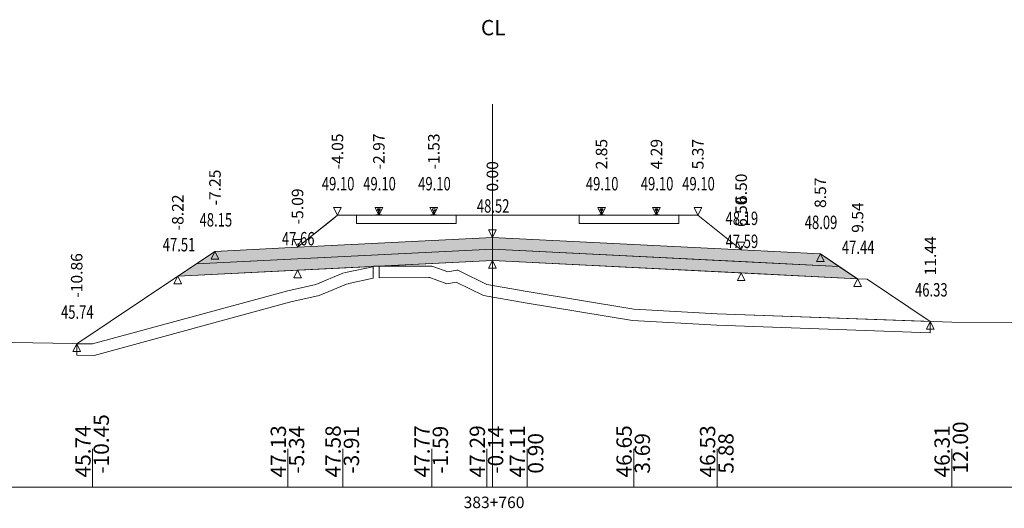
# Model space of a CAD drawing. Units: millimetres. Extents: x 517656 to 520672, y 4103040 to 4103119.
# Drawn here: x 520202 to 520227, y 4103040 to 4103053 of the extents above; entities that cross this region are included whole.
import ezdxf

# ---------------------------------------------------------------- set-up
doc = ezdxf.new("R2010")
doc.units = ezdxf.units.MM
doc.layers.get('0').update_dxf_attribs({"color": 5, "lineweight": 0})
for name, color, linetype, lineweight in [('1', 7, 'Continuous', 0), ('ALTTEMEL', 7, 'Continuous', 0), ('DEVER', 7, 'Continuous', 0), ('ENKESITPAFTA', 7, 'Continuous', 0), ('HENDEK', 7, 'Continuous', 0), ('KAPLAMA', 7, 'Continuous', 0), ('PALYE', 7, 'Continuous', 0), ('SECME', 7, 'Continuous', 0), ('SEMBOL', 5, 'Continuous', 0), ('SIYIRMA', 7, 'Continuous', 0), ('YOLKENARI', 7, 'Continuous', 0), ('ZEMIN', 7, 'Continuous', 0)]:
    doc.layers.add(name, color=color, linetype=linetype, lineweight=lineweight)
doc.styles.get("Standard").update_dxf_attribs({"font": 'times.ttf'})

# ---------------------------------------------------------------- blocks, each defined once
blk = doc.blocks.new('UCGENALT')
at = {"layer": 'SEMBOL', "color": 5, "lineweight": 0}
for p, q in [((-0.1, -0.2), (0, 0)), ((0, 0), (0.1, -0.2)), ((0, -0.2), (-0.1, -0.2)), ((0.1, -0.2), (0, -0.2))]:
    blk.add_line(p, q, dxfattribs=at)
blk = doc.blocks.new('UCGENUST')
at = {"layer": 'SEMBOL', "color": 5, "lineweight": 0}
for p, q in [((-0.1, 0.2), (0, 0.2)), ((0, 0), (-0.1, 0.2)), ((0.1, 0.2), (0, 0)), ((0, 0.2), (0.1, 0.2))]:
    blk.add_line(p, q, dxfattribs=at)

msp = doc.modelspace()

# ---------------------------------------------------------------- hatches: boundary and pattern name
at = {"layer": 'ALTTEMEL', "lineweight": 0}
msp.add_hatch(color=62, dxfattribs=at).paths.add_polyline_path([(520214.018, 4103046.848), (520208.925, 4103046.593), (520206.768, 4103046.485), (520206.282, 4103046.161), (520208.925, 4103046.293), (520214.018, 4103046.548), (520220.518, 4103046.223), (520223.073, 4103046.095), (520222.587, 4103046.419), (520220.518, 4103046.523), (520214.018, 4103046.848)])
at = {"layer": 'KAPLAMA', "lineweight": 5}
for points in [[(520210.973, 4103047.428), (520210.974, 4103047.437), (520210.975, 4103047.438), (520210.976, 4103047.439), (520210.977, 4103047.439), (520210.997, 4103047.44), (520211, 4103047.44), (520211.004, 4103047.442), (520211.032, 4103047.452), (520211.034, 4103047.453), (520211.036, 4103047.454), (520211.036, 4103047.455), (520211.037, 4103047.46), (520211.039, 4103047.467), (520211.04, 4103047.476), (520211.041, 4103047.486), (520211.042, 4103047.51), (520211.041, 4103047.526), (520211.041, 4103047.532), (520211.04, 4103047.538), (520211.039, 4103047.543), (520211.039, 4103047.545), (520211.038, 4103047.548), (520211.038, 4103047.55), (520211.037, 4103047.551), (520211.035, 4103047.553), (520211.034, 4103047.553), (520211.019, 4103047.559), (520211.016, 4103047.561), (520211.015, 4103047.562), (520211.015, 4103047.563), (520211.015, 4103047.566), (520211.015, 4103047.584), (520211.016, 4103047.588), (520211.017, 4103047.591), (520211.019, 4103047.593), (520211.021, 4103047.594), (520211.024, 4103047.596), (520211.025, 4103047.596), (520211.029, 4103047.597), (520211.033, 4103047.597), (520211.036, 4103047.597), (520211.04, 4103047.598), (520211.045, 4103047.598), (520211.048, 4103047.598), (520211.051, 4103047.598), (520211.055, 4103047.597), (520211.058, 4103047.597), (520211.063, 4103047.597), (520211.067, 4103047.597), (520211.07, 4103047.597), (520211.074, 4103047.596), (520211.078, 4103047.595), (520211.079, 4103047.595), (520211.081, 4103047.593), (520211.084, 4103047.592), (520211.086, 4103047.589), (520211.087, 4103047.587), (520211.087, 4103047.583), (520211.087, 4103047.565), (520211.087, 4103047.562), (520211.086, 4103047.561), (520211.086, 4103047.56), (520211.083, 4103047.558), (520211.067, 4103047.553), (520211.066, 4103047.552), (520211.065, 4103047.551), (520211.064, 4103047.549), (520211.063, 4103047.548), (520211.062, 4103047.544), (520211.062, 4103047.542), (520211.061, 4103047.538), (520211.06, 4103047.532), (520211.059, 4103047.525), (520211.058, 4103047.51), (520211.058, 4103047.486), (520211.059, 4103047.475), (520211.06, 4103047.466), (520211.061, 4103047.459), (520211.062, 4103047.455), (520211.062, 4103047.454), (520211.064, 4103047.452), (520211.066, 4103047.451), (520211.094, 4103047.44), (520211.097, 4103047.439), (520211.1, 4103047.438), (520211.12, 4103047.44), (520211.121, 4103047.439), (520211.123, 4103047.438), (520211.124, 4103047.437), (520211.123, 4103047.428), (520210.973, 4103047.428)], [(520216.872, 4103047.598), (520216.876, 4103047.597), (520216.88, 4103047.597), (520216.885, 4103047.597), (520216.888, 4103047.597), (520216.892, 4103047.596), (520216.896, 4103047.596), (520216.897, 4103047.595), (520216.899, 4103047.594), (520216.901, 4103047.592), (520216.904, 4103047.59), (520216.904, 4103047.588), (520216.905, 4103047.583), (520216.905, 4103047.565), (520216.905, 4103047.563), (520216.905, 4103047.561), (520216.904, 4103047.56), (520216.901, 4103047.559), (520216.886, 4103047.553), (520216.885, 4103047.552), (520216.883, 4103047.551), (520216.882, 4103047.55), (520216.882, 4103047.548), (520216.881, 4103047.544), (520216.88, 4103047.543), (520216.879, 4103047.538), (520216.879, 4103047.532), (520216.878, 4103047.526), (520216.877, 4103047.51), (520216.877, 4103047.486), (520216.879, 4103047.476), (520216.88, 4103047.467), (520216.881, 4103047.459), (520216.882, 4103047.455), (520216.883, 4103047.454), (520216.884, 4103047.453), (520216.886, 4103047.451), (520216.914, 4103047.441), (520216.918, 4103047.44), (520216.921, 4103047.439), (520216.941, 4103047.44), (520216.942, 4103047.439), (520216.943, 4103047.438), (520216.944, 4103047.437), (520216.944, 4103047.428), (520216.794, 4103047.428), (520216.794, 4103047.437), (520216.795, 4103047.438), (520216.796, 4103047.439), (520216.798, 4103047.44), (520216.818, 4103047.439), (520216.821, 4103047.44), (520216.824, 4103047.441), (520216.852, 4103047.451), (520216.854, 4103047.453), (520216.856, 4103047.454), (520216.856, 4103047.455), (520216.857, 4103047.459), (520216.859, 4103047.467), (520216.86, 4103047.476), (520216.861, 4103047.486), (520216.861, 4103047.51), (520216.86, 4103047.526), (520216.86, 4103047.532), (520216.859, 4103047.538), (520216.858, 4103047.543), (520216.858, 4103047.544), (520216.857, 4103047.548), (520216.856, 4103047.55), (520216.855, 4103047.551), (520216.854, 4103047.552), (520216.852, 4103047.553), (520216.837, 4103047.559), (520216.834, 4103047.56), (520216.834, 4103047.561), (520216.833, 4103047.563), (520216.833, 4103047.565), (520216.833, 4103047.583), (520216.834, 4103047.588), (520216.835, 4103047.59), (520216.837, 4103047.592), (520216.839, 4103047.594), (520216.842, 4103047.595), (520216.843, 4103047.596), (520216.846, 4103047.596), (520216.851, 4103047.597), (520216.854, 4103047.597), (520216.858, 4103047.597), (520216.863, 4103047.597), (520216.866, 4103047.598), (520216.869, 4103047.598), (520216.872, 4103047.598)], [(520218.304, 4103047.598), (520218.301, 4103047.598), (520218.298, 4103047.597), (520218.293, 4103047.597), (520218.289, 4103047.597), (520218.286, 4103047.597), (520218.281, 4103047.596), (520218.278, 4103047.596), (520218.277, 4103047.595), (520218.274, 4103047.594), (520218.272, 4103047.592), (520218.27, 4103047.59), (520218.269, 4103047.588), (520218.268, 4103047.583), (520218.268, 4103047.565), (520218.268, 4103047.563), (520218.269, 4103047.561), (520218.269, 4103047.56), (520218.272, 4103047.559), (520218.287, 4103047.553), (520218.289, 4103047.552), (520218.29, 4103047.551), (520218.291, 4103047.55), (520218.292, 4103047.548), (520218.293, 4103047.544), (520218.293, 4103047.543), (520218.294, 4103047.538), (520218.295, 4103047.532), (520218.295, 4103047.526), (520218.296, 4103047.51), (520218.296, 4103047.486), (520218.295, 4103047.476), (520218.294, 4103047.467), (520218.292, 4103047.459), (520218.291, 4103047.455), (520218.291, 4103047.454), (520218.289, 4103047.453), (520218.287, 4103047.451), (520218.259, 4103047.441), (520218.256, 4103047.44), (520218.253, 4103047.439), (520218.233, 4103047.44), (520218.231, 4103047.439), (520218.23, 4103047.438), (520218.229, 4103047.437), (520218.229, 4103047.428), (520218.379, 4103047.428), (520218.379, 4103047.437), (520218.378, 4103047.438), (520218.377, 4103047.439), (520218.376, 4103047.44), (520218.356, 4103047.439), (520218.353, 4103047.44), (520218.349, 4103047.441), (520218.321, 4103047.451), (520218.319, 4103047.453), (520218.318, 4103047.454), (520218.317, 4103047.455), (520218.316, 4103047.459), (520218.315, 4103047.467), (520218.314, 4103047.476), (520218.312, 4103047.486), (520218.312, 4103047.51), (520218.313, 4103047.526), (520218.314, 4103047.532), (520218.314, 4103047.538), (520218.315, 4103047.543), (520218.316, 4103047.544), (520218.317, 4103047.548), (520218.317, 4103047.55), (520218.318, 4103047.551), (520218.32, 4103047.552), (520218.321, 4103047.553), (520218.336, 4103047.559), (520218.339, 4103047.56), (520218.34, 4103047.561), (520218.34, 4103047.563), (520218.34, 4103047.565), (520218.34, 4103047.583), (520218.339, 4103047.588), (520218.339, 4103047.59), (520218.336, 4103047.592), (520218.334, 4103047.594), (520218.332, 4103047.595), (520218.331, 4103047.596), (520218.327, 4103047.596), (520218.323, 4103047.597), (520218.32, 4103047.597), (520218.315, 4103047.597), (520218.311, 4103047.597), (520218.307, 4103047.598), (520218.304, 4103047.598)]]:
    msp.add_hatch(color=30, dxfattribs=at).paths.add_polyline_path(points)
at = {"layer": 'SECME', "lineweight": 0}
msp.add_hatch(color=7, dxfattribs=at).paths.add_polyline_path([(520214.018, 4103046.548), (520223.073, 4103046.095), (520223.56, 4103045.77), (520220.518, 4103045.923), (520214.018, 4103046.248), (520208.925, 4103045.993), (520205.795, 4103045.836), (520206.282, 4103046.161), (520214.018, 4103046.548)])

# ---------------------------------------------------------------- linework, layer by layer
at = {"color": 7, "lineweight": 0}
for p, q in [((520203.571, 4103040.33), (520203.571, 4103041.33)), ((520208.675, 4103040.33), (520208.675, 4103041.33)), ((520210.108, 4103040.33), (520210.108, 4103041.33)), ((520212.432, 4103040.33), (520212.432, 4103041.33)), ((520213.876, 4103040.33), (520213.876, 4103041.33)), ((520214.923, 4103040.33), (520214.923, 4103041.33)), ((520217.71, 4103040.33), (520217.71, 4103041.33)), ((520219.894, 4103040.33), (520219.894, 4103041.33)), ((520226.022, 4103040.33), (520226.022, 4103041.33))]:
    msp.add_line(p, q, dxfattribs=at)
at = {"color": 1, "lineweight": 5}
for points in [[(520203.154, 4103044.075, 0), (520205.795, 4103045.836, 0), (520206.768, 4103046.485, 0), (520208.925, 4103046.593, 0), (520209.969, 4103047.428, 0), (520210.469, 4103047.428, 0), (520210.997, 4103047.428, 0), (520211.101, 4103047.428, 0), (520212.432, 4103047.427, 0), (520212.535, 4103047.428, 0), (520213.068, 4103047.428, 0), (520213.468, 4103047.428, 0), (520215.887, 4103047.428, 0), (520216.287, 4103047.428, 0), (520216.818, 4103047.428, 0), (520218.356, 4103047.428, 0), (520218.887, 4103047.428, 0), (520219.387, 4103047.428, 0), (520220.518, 4103046.523, 0), (520222.587, 4103046.419, 0), (520223.56, 4103045.77, 0), (520223.81, 4103045.758, 0), (520225.461, 4103044.657, 0)], [(520210.469, 4103047.218, 0), (520213.068, 4103047.218, 0), (520213.068, 4103047.428, 0), (520212.486, 4103047.428, 0), (520211.768, 4103047.428, 0), (520211.151, 4103047.428, 0), (520211.051, 4103047.428, 0), (520210.951, 4103047.428, 0), (520210.469, 4103047.428, 0), (520210.469, 4103047.218, 0)]]:
    msp.add_polyline3d(points, dxfattribs=at)
at = {"color": 7, "lineweight": 0}
msp.add_polyline3d([(520208.925, 4103046.593, 0), (520209.844, 4103047.328, 0), (520209.969, 4103047.428, 0), (520210.469, 4103047.428, 0), (520210.469, 4103047.218, 0), (520213.068, 4103047.218, 0), (520213.068, 4103047.428, 0), (520213.468, 4103047.428, 0), (520215.887, 4103047.428, 0), (520216.287, 4103047.428, 0), (520216.287, 4103047.218, 0), (520218.887, 4103047.218, 0), (520218.887, 4103047.428, 0), (520219.387, 4103047.428, 0), (520219.512, 4103047.328, 0), (520220.518, 4103046.523, 0), (520214.018, 4103046.848, 0), (520208.925, 4103046.593, 0)], close=True, dxfattribs=at)
at = {"color": 1, "lineweight": 5}
msp.add_polyline3d([(520216.287, 4103047.218, 0), (520216.287, 4103047.428, 0), (520216.767, 4103047.428, 0), (520216.869, 4103047.428, 0), (520216.921, 4103047.428, 0), (520217.587, 4103047.428, 0), (520218.252, 4103047.428, 0), (520218.304, 4103047.428, 0), (520218.431, 4103047.428, 0), (520218.887, 4103047.428, 0), (520218.887, 4103047.218, 0), (520216.287, 4103047.218, 0)], close=True, dxfattribs=at)
at = {"layer": '1', "color": 2, "lineweight": 0}
for points in [[(520211.057, 4103046.099, 0), (520212.432, 4103046.104, 0), (520212.46, 4103046.093, 0), (520212.855, 4103045.948, 0), (520213.091, 4103045.993, 0), (520213.118, 4103045.993, 0), (520213.168, 4103045.97, 0), (520213.876, 4103045.619, 0), (520214.923, 4103045.441, 0), (520217.71, 4103044.977, 0), (520219.894, 4103044.857, 0), (520225.461, 4103044.657, 0), (520223.81, 4103045.758, 0), (520223.56, 4103045.77, 0), (520214.018, 4103046.248, 0), (520211.057, 4103046.099, 0)], [(520211.057, 4103046.099, 0), (520212.432, 4103046.104, 0), (520212.46, 4103046.093, 0), (520212.855, 4103045.948, 0), (520213.091, 4103045.993, 0), (520213.118, 4103045.993, 0), (520213.168, 4103045.97, 0), (520213.876, 4103045.619, 0), (520214.923, 4103045.441, 0), (520217.71, 4103044.977, 0), (520219.894, 4103044.857, 0), (520225.461, 4103044.657, 0), (520223.81, 4103045.758, 0), (520223.56, 4103045.77, 0), (520214.018, 4103046.248, 0), (520211.057, 4103046.099, 0)], [(520203.154, 4103044.075, 0), (520203.571, 4103044.067, 0), (520208.675, 4103045.457, 0), (520209.401, 4103045.621, 0), (520210.108, 4103045.914, 0), (520210.185, 4103045.937, 0), (520210.221, 4103045.94, 0), (520210.891, 4103046.086, 0), (520210.903, 4103046.092, 0), (520205.795, 4103045.836, 0), (520203.154, 4103044.075, 0)], [(520203.154, 4103044.075, 0), (520203.571, 4103044.067, 0), (520208.675, 4103045.457, 0), (520209.401, 4103045.621, 0), (520210.108, 4103045.914, 0), (520210.185, 4103045.937, 0), (520210.221, 4103045.94, 0), (520210.891, 4103046.086, 0), (520210.903, 4103046.092, 0), (520205.795, 4103045.836, 0), (520203.154, 4103044.075, 0)]]:
    msp.add_polyline3d(points, close=True, dxfattribs=at)
at = {"layer": 'ALTTEMEL', "color": 62, "lineweight": 0}
msp.add_polyline3d([(520214.018, 4103046.848, 0), (520208.925, 4103046.593, 0), (520206.768, 4103046.485, 0), (520206.282, 4103046.161, 0), (520208.925, 4103046.293, 0), (520214.018, 4103046.548, 0), (520220.518, 4103046.223, 0), (520223.073, 4103046.095, 0), (520222.587, 4103046.419, 0), (520220.518, 4103046.523, 0), (520214.018, 4103046.848, 0)], close=True, dxfattribs=at)
at = {"layer": 'DEVER', "color": 132, "lineweight": 5}
for points in [[(520209.969, 4103047.428, 0), (520208.925, 4103046.593, 0)], [(520209.969, 4103047.428, 0), (520210.469, 4103047.428, 0), (520210.997, 4103047.428, 0), (520211.101, 4103047.428, 0), (520212.432, 4103047.427, 0), (520212.535, 4103047.428, 0), (520213.068, 4103047.428, 0), (520213.468, 4103047.428, 0), (520215.887, 4103047.428, 0), (520216.287, 4103047.428, 0), (520216.818, 4103047.428, 0), (520218.356, 4103047.428, 0), (520218.887, 4103047.428, 0), (520219.387, 4103047.428, 0)], [(520219.387, 4103047.428, 0), (520220.518, 4103046.523, 0)], [(520206.768, 4103046.485, 0), (520205.795, 4103045.836, 0)], [(520208.925, 4103046.593, 0), (520206.768, 4103046.485, 0)], [(520220.518, 4103046.523, 0), (520222.587, 4103046.419, 0)], [(520222.587, 4103046.419, 0), (520223.56, 4103045.77, 0)]]:
    msp.add_polyline3d(points, dxfattribs=at)
at = {"layer": 'ENKESITPAFTA', "color": 7, "lineweight": 5}
for p, q in [((520214.018, 4103040.33), (520214.018, 4103050.33)), ((520177.018, 4103040.33), (520251.018, 4103040.33))]:
    msp.add_line(p, q, dxfattribs=at)
at = {"layer": 'HENDEK', "color": 62, "lineweight": 5}
msp.add_polyline3d([(520223.56, 4103045.77, 0), (520223.81, 4103045.758, 0)], dxfattribs=at)
at = {"layer": 'KAPLAMA', "color": 30, "lineweight": 5}
for points in [[(520210.973, 4103047.428, 0), (520210.974, 4103047.437, 0), (520210.975, 4103047.438, 0), (520210.976, 4103047.439, 0), (520210.977, 4103047.439, 0), (520210.997, 4103047.44, 0), (520211, 4103047.44, 0), (520211.004, 4103047.442, 0), (520211.032, 4103047.452, 0), (520211.034, 4103047.453, 0), (520211.036, 4103047.454, 0), (520211.036, 4103047.455, 0), (520211.037, 4103047.46, 0), (520211.039, 4103047.467, 0), (520211.04, 4103047.476, 0), (520211.041, 4103047.486, 0), (520211.042, 4103047.51, 0), (520211.041, 4103047.526, 0), (520211.041, 4103047.532, 0), (520211.04, 4103047.538, 0), (520211.039, 4103047.543, 0), (520211.039, 4103047.545, 0), (520211.038, 4103047.548, 0), (520211.038, 4103047.55, 0), (520211.037, 4103047.551, 0), (520211.035, 4103047.553, 0), (520211.034, 4103047.553, 0), (520211.019, 4103047.559, 0), (520211.016, 4103047.561, 0), (520211.015, 4103047.562, 0), (520211.015, 4103047.563, 0), (520211.015, 4103047.566, 0), (520211.015, 4103047.584, 0), (520211.016, 4103047.588, 0), (520211.017, 4103047.591, 0), (520211.019, 4103047.593, 0), (520211.021, 4103047.594, 0), (520211.024, 4103047.596, 0), (520211.025, 4103047.596, 0), (520211.029, 4103047.597, 0), (520211.033, 4103047.597, 0), (520211.036, 4103047.597, 0), (520211.04, 4103047.598, 0), (520211.045, 4103047.598, 0), (520211.048, 4103047.598, 0), (520211.051, 4103047.598, 0), (520211.055, 4103047.597, 0), (520211.058, 4103047.597, 0), (520211.063, 4103047.597, 0), (520211.067, 4103047.597, 0), (520211.07, 4103047.597, 0), (520211.074, 4103047.596, 0), (520211.078, 4103047.595, 0), (520211.079, 4103047.595, 0), (520211.081, 4103047.593, 0), (520211.084, 4103047.592, 0), (520211.086, 4103047.589, 0), (520211.087, 4103047.587, 0), (520211.087, 4103047.583, 0), (520211.087, 4103047.565, 0), (520211.087, 4103047.562, 0), (520211.086, 4103047.561, 0), (520211.086, 4103047.56, 0), (520211.083, 4103047.558, 0), (520211.067, 4103047.553, 0), (520211.066, 4103047.552, 0), (520211.065, 4103047.551, 0), (520211.064, 4103047.549, 0), (520211.063, 4103047.548, 0), (520211.062, 4103047.544, 0), (520211.062, 4103047.542, 0), (520211.061, 4103047.538, 0), (520211.06, 4103047.532, 0), (520211.059, 4103047.525, 0), (520211.058, 4103047.51, 0), (520211.058, 4103047.486, 0), (520211.059, 4103047.475, 0), (520211.06, 4103047.466, 0), (520211.061, 4103047.459, 0), (520211.062, 4103047.455, 0), (520211.062, 4103047.454, 0), (520211.064, 4103047.452, 0), (520211.066, 4103047.451, 0), (520211.094, 4103047.44, 0), (520211.097, 4103047.439, 0), (520211.1, 4103047.438, 0), (520211.12, 4103047.44, 0), (520211.121, 4103047.439, 0), (520211.123, 4103047.438, 0), (520211.124, 4103047.437, 0), (520211.123, 4103047.428, 0), (520210.973, 4103047.428, 0)], [(520216.872, 4103047.598, 0), (520216.876, 4103047.597, 0), (520216.88, 4103047.597, 0), (520216.885, 4103047.597, 0), (520216.888, 4103047.597, 0), (520216.892, 4103047.596, 0), (520216.896, 4103047.596, 0), (520216.897, 4103047.595, 0), (520216.899, 4103047.594, 0), (520216.901, 4103047.592, 0), (520216.904, 4103047.59, 0), (520216.904, 4103047.588, 0), (520216.905, 4103047.583, 0), (520216.905, 4103047.565, 0), (520216.905, 4103047.563, 0), (520216.905, 4103047.561, 0), (520216.904, 4103047.56, 0), (520216.901, 4103047.559, 0), (520216.886, 4103047.553, 0), (520216.885, 4103047.552, 0), (520216.883, 4103047.551, 0), (520216.882, 4103047.55, 0), (520216.882, 4103047.548, 0), (520216.881, 4103047.544, 0), (520216.88, 4103047.543, 0), (520216.879, 4103047.538, 0), (520216.879, 4103047.532, 0), (520216.878, 4103047.526, 0), (520216.877, 4103047.51, 0), (520216.877, 4103047.486, 0), (520216.879, 4103047.476, 0), (520216.88, 4103047.467, 0), (520216.881, 4103047.459, 0), (520216.882, 4103047.455, 0), (520216.883, 4103047.454, 0), (520216.884, 4103047.453, 0), (520216.886, 4103047.451, 0), (520216.914, 4103047.441, 0), (520216.918, 4103047.44, 0), (520216.921, 4103047.439, 0), (520216.941, 4103047.44, 0), (520216.942, 4103047.439, 0), (520216.943, 4103047.438, 0), (520216.944, 4103047.437, 0), (520216.944, 4103047.428, 0), (520216.794, 4103047.428, 0), (520216.794, 4103047.437, 0), (520216.795, 4103047.438, 0), (520216.796, 4103047.439, 0), (520216.798, 4103047.44, 0), (520216.818, 4103047.439, 0), (520216.821, 4103047.44, 0), (520216.824, 4103047.441, 0), (520216.852, 4103047.451, 0), (520216.854, 4103047.453, 0), (520216.856, 4103047.454, 0), (520216.856, 4103047.455, 0), (520216.857, 4103047.459, 0), (520216.859, 4103047.467, 0), (520216.86, 4103047.476, 0), (520216.861, 4103047.486, 0), (520216.861, 4103047.51, 0), (520216.86, 4103047.526, 0), (520216.86, 4103047.532, 0), (520216.859, 4103047.538, 0), (520216.858, 4103047.543, 0), (520216.858, 4103047.544, 0), (520216.857, 4103047.548, 0), (520216.856, 4103047.55, 0), (520216.855, 4103047.551, 0), (520216.854, 4103047.552, 0), (520216.852, 4103047.553, 0), (520216.837, 4103047.559, 0), (520216.834, 4103047.56, 0), (520216.834, 4103047.561, 0), (520216.833, 4103047.563, 0), (520216.833, 4103047.565, 0), (520216.833, 4103047.583, 0), (520216.834, 4103047.588, 0), (520216.835, 4103047.59, 0), (520216.837, 4103047.592, 0), (520216.839, 4103047.594, 0), (520216.842, 4103047.595, 0), (520216.843, 4103047.596, 0), (520216.846, 4103047.596, 0), (520216.851, 4103047.597, 0), (520216.854, 4103047.597, 0), (520216.858, 4103047.597, 0), (520216.863, 4103047.597, 0), (520216.866, 4103047.598, 0), (520216.869, 4103047.598, 0), (520216.872, 4103047.598, 0)], [(520218.304, 4103047.598, 0), (520218.301, 4103047.598, 0), (520218.298, 4103047.597, 0), (520218.293, 4103047.597, 0), (520218.289, 4103047.597, 0), (520218.286, 4103047.597, 0), (520218.281, 4103047.596, 0), (520218.278, 4103047.596, 0), (520218.277, 4103047.595, 0), (520218.274, 4103047.594, 0), (520218.272, 4103047.592, 0), (520218.27, 4103047.59, 0), (520218.269, 4103047.588, 0), (520218.268, 4103047.583, 0), (520218.268, 4103047.565, 0), (520218.268, 4103047.563, 0), (520218.269, 4103047.561, 0), (520218.269, 4103047.56, 0), (520218.272, 4103047.559, 0), (520218.287, 4103047.553, 0), (520218.289, 4103047.552, 0), (520218.29, 4103047.551, 0), (520218.291, 4103047.55, 0), (520218.292, 4103047.548, 0), (520218.293, 4103047.544, 0), (520218.293, 4103047.543, 0), (520218.294, 4103047.538, 0), (520218.295, 4103047.532, 0), (520218.295, 4103047.526, 0), (520218.296, 4103047.51, 0), (520218.296, 4103047.486, 0), (520218.295, 4103047.476, 0), (520218.294, 4103047.467, 0), (520218.292, 4103047.459, 0), (520218.291, 4103047.455, 0), (520218.291, 4103047.454, 0), (520218.289, 4103047.453, 0), (520218.287, 4103047.451, 0), (520218.259, 4103047.441, 0), (520218.256, 4103047.44, 0), (520218.253, 4103047.439, 0), (520218.233, 4103047.44, 0), (520218.231, 4103047.439, 0), (520218.23, 4103047.438, 0), (520218.229, 4103047.437, 0), (520218.229, 4103047.428, 0), (520218.379, 4103047.428, 0), (520218.379, 4103047.437, 0), (520218.378, 4103047.438, 0), (520218.377, 4103047.439, 0), (520218.376, 4103047.44, 0), (520218.356, 4103047.439, 0), (520218.353, 4103047.44, 0), (520218.349, 4103047.441, 0), (520218.321, 4103047.451, 0), (520218.319, 4103047.453, 0), (520218.318, 4103047.454, 0), (520218.317, 4103047.455, 0), (520218.316, 4103047.459, 0), (520218.315, 4103047.467, 0), (520218.314, 4103047.476, 0), (520218.312, 4103047.486, 0), (520218.312, 4103047.51, 0), (520218.313, 4103047.526, 0), (520218.314, 4103047.532, 0), (520218.314, 4103047.538, 0), (520218.315, 4103047.543, 0), (520218.316, 4103047.544, 0), (520218.317, 4103047.548, 0), (520218.317, 4103047.55, 0), (520218.318, 4103047.551, 0), (520218.32, 4103047.552, 0), (520218.321, 4103047.553, 0), (520218.336, 4103047.559, 0), (520218.339, 4103047.56, 0), (520218.34, 4103047.561, 0), (520218.34, 4103047.563, 0), (520218.34, 4103047.565, 0), (520218.34, 4103047.583, 0), (520218.339, 4103047.588, 0), (520218.339, 4103047.59, 0), (520218.336, 4103047.592, 0), (520218.334, 4103047.594, 0), (520218.332, 4103047.595, 0), (520218.331, 4103047.596, 0), (520218.327, 4103047.596, 0), (520218.323, 4103047.597, 0), (520218.32, 4103047.597, 0), (520218.315, 4103047.597, 0), (520218.311, 4103047.597, 0), (520218.307, 4103047.598, 0), (520218.304, 4103047.598, 0)]]:
    msp.add_polyline3d(points, close=True, dxfattribs=at)
msp.add_polyline3d([(520212.408, 4103047.428, 0), (520212.408, 4103047.435, 0), (520212.409, 4103047.436, 0), (520212.41, 4103047.437, 0), (520212.411, 4103047.437, 0), (520212.432, 4103047.44, 0), (520212.435, 4103047.44, 0), (520212.438, 4103047.442, 0), (520212.467, 4103047.452, 0), (520212.469, 4103047.453, 0), (520212.47, 4103047.454, 0), (520212.471, 4103047.456, 0), (520212.472, 4103047.46, 0), (520212.473, 4103047.467, 0), (520212.474, 4103047.476, 0), (520212.476, 4103047.486, 0), (520212.476, 4103047.51, 0), (520212.476, 4103047.526, 0), (520212.475, 4103047.533, 0), (520212.475, 4103047.539, 0), (520212.474, 4103047.543, 0), (520212.474, 4103047.545, 0), (520212.473, 4103047.548, 0), (520212.472, 4103047.55, 0), (520212.471, 4103047.552, 0), (520212.47, 4103047.553, 0), (520212.468, 4103047.554, 0), (520212.453, 4103047.559, 0), (520212.451, 4103047.561, 0), (520212.45, 4103047.562, 0), (520212.449, 4103047.564, 0), (520212.449, 4103047.566, 0), (520212.45, 4103047.584, 0), (520212.45, 4103047.589, 0), (520212.451, 4103047.591, 0), (520212.454, 4103047.593, 0), (520212.456, 4103047.595, 0), (520212.458, 4103047.596, 0), (520212.459, 4103047.596, 0), (520212.463, 4103047.597, 0), (520212.467, 4103047.597, 0), (520212.471, 4103047.598, 0), (520212.475, 4103047.598, 0), (520212.479, 4103047.598, 0), (520212.483, 4103047.598, 0), (520212.486, 4103047.598, 0), (520212.489, 4103047.598, 0), (520212.492, 4103047.598, 0), (520212.497, 4103047.598, 0), (520212.501, 4103047.597, 0), (520212.505, 4103047.597, 0), (520212.509, 4103047.596, 0), (520212.512, 4103047.595, 0), (520212.514, 4103047.595, 0), (520212.516, 4103047.594, 0), (520212.518, 4103047.592, 0), (520212.52, 4103047.59, 0), (520212.521, 4103047.587, 0), (520212.522, 4103047.583, 0), (520212.521, 4103047.565, 0), (520212.521, 4103047.562, 0), (520212.521, 4103047.561, 0), (520212.52, 4103047.56, 0), (520212.518, 4103047.558, 0), (520212.502, 4103047.553, 0), (520212.501, 4103047.552, 0), (520212.499, 4103047.551, 0), (520212.498, 4103047.55, 0), (520212.497, 4103047.548, 0), (520212.497, 4103047.545, 0), (520212.496, 4103047.543, 0), (520212.495, 4103047.538, 0), (520212.494, 4103047.532, 0), (520212.494, 4103047.526, 0), (520212.493, 4103047.51, 0), (520212.492, 4103047.486, 0), (520212.493, 4103047.476, 0), (520212.494, 4103047.467, 0), (520212.495, 4103047.46, 0), (520212.496, 4103047.455, 0), (520212.497, 4103047.454, 0), (520212.498, 4103047.453, 0), (520212.5, 4103047.451, 0), (520212.528, 4103047.44, 0), (520212.532, 4103047.439, 0), (520212.535, 4103047.439, 0), (520212.555, 4103047.44, 0), (520212.556, 4103047.44, 0), (520212.558, 4103047.439, 0), (520212.559, 4103047.438, 0), (520212.558, 4103047.428, 0)], dxfattribs=at)
at = {"layer": 'PALYE', "color": 7, "lineweight": 5}
for points in [[(520205.795, 4103045.836, 0), (520203.154, 4103044.075, 0)], [(520223.81, 4103045.758, 0), (520225.461, 4103044.657, 0)]]:
    msp.add_polyline3d(points, dxfattribs=at)
at = {"layer": 'SECME', "color": 7, "lineweight": 0}
msp.add_polyline3d([(520214.018, 4103046.548, 0), (520223.073, 4103046.095, 0), (520223.56, 4103045.77, 0), (520220.518, 4103045.923, 0), (520214.018, 4103046.248, 0), (520208.925, 4103045.993, 0), (520205.795, 4103045.836, 0), (520206.282, 4103046.161, 0), (520214.018, 4103046.548, 0)], close=True, dxfattribs=at)
at = {"layer": 'SIYIRMA', "color": 62, "lineweight": 5}
for points in [[(520203.154, 4103044.075, 0), (520203.571, 4103044.067, 0), (520208.675, 4103045.457, 0), (520209.401, 4103045.621, 0), (520210.108, 4103045.914, 0), (520210.185, 4103045.937, 0), (520210.221, 4103045.94, 0), (520210.891, 4103046.086, 0), (520210.903, 4103046.092, 0), (520210.903, 4103045.782, 0), (520210.268, 4103045.644, 0), (520210.244, 4103045.641, 0), (520210.208, 4103045.631, 0), (520209.492, 4103045.334, 0), (520208.748, 4103045.166, 0), (520203.608, 4103043.767, 0), (520203.154, 4103043.775, 0), (520203.154, 4103044.075, 0)], [(520211.057, 4103046.099, 0), (520212.432, 4103046.104, 0), (520212.46, 4103046.093, 0), (520212.855, 4103045.948, 0), (520213.091, 4103045.993, 0), (520213.118, 4103045.993, 0), (520213.168, 4103045.97, 0), (520213.876, 4103045.619, 0), (520214.923, 4103045.441, 0), (520217.71, 4103044.977, 0), (520219.894, 4103044.857, 0), (520225.461, 4103044.657, 0), (520225.461, 4103044.357, 0), (520219.88, 4103044.557, 0), (520217.677, 4103044.679, 0), (520214.874, 4103045.146, 0), (520213.783, 4103045.33, 0), (520213.07, 4103045.684, 0), (520212.83, 4103045.637, 0), (520212.355, 4103045.812, 0), (520212.377, 4103045.804, 0), (520211.057, 4103045.799, 0), (520211.057, 4103046.099, 0)]]:
    msp.add_polyline3d(points, close=True, dxfattribs=at)
at = {"layer": 'YOLKENARI', "color": 7, "lineweight": 5}
msp.add_polyline3d([(520205.795, 4103045.836, 0), (520214.018, 4103046.248, 0), (520223.56, 4103045.77, 0)], dxfattribs=at)
at = {"layer": 'ZEMIN', "color": 3, "lineweight": 5}
msp.add_polyline3d([(520200.964, 4103044.115, 0), (520203.571, 4103044.067, 0), (520208.675, 4103045.457, 0), (520209.401, 4103045.621, 0), (520210.108, 4103045.914, 0), (520210.185, 4103045.937, 0), (520210.221, 4103045.94, 0), (520210.891, 4103046.086, 0), (520210.915, 4103046.098, 0), (520211.025, 4103046.099, 0), (520212.432, 4103046.104, 0), (520212.46, 4103046.093, 0), (520212.855, 4103045.948, 0), (520213.091, 4103045.993, 0), (520213.118, 4103045.993, 0), (520213.168, 4103045.97, 0), (520213.876, 4103045.619, 0), (520214.923, 4103045.441, 0), (520217.71, 4103044.977, 0), (520219.894, 4103044.857, 0), (520226.022, 4103044.637, 0), (520229.597, 4103044.618, 0)], dxfattribs=at)

# ---------------------------------------------------------------- block references
at = {"rotation": 359.9999999999999}
for name, p in [('UCGENUST', (520209.969, 4103047.428)), ('UCGENUST', (520211.051, 4103047.428)), ('UCGENUST', (520212.486, 4103047.428)), ('UCGENUST', (520216.869, 4103047.428)), ('UCGENUST', (520218.304, 4103047.428)), ('UCGENUST', (520219.387, 4103047.428)), ('UCGENUST', (520214.018, 4103046.848)), ('UCGENUST', (520208.925, 4103046.593)), ('UCGENUST', (520220.518, 4103046.523)), ('UCGENALT', (520206.768, 4103046.485)), ('UCGENALT', (520222.587, 4103046.419)), ('UCGENALT', (520214.018, 4103046.248)), ('UCGENALT', (520208.925, 4103045.993)), ('UCGENALT', (520220.518, 4103045.923)), ('UCGENALT', (520205.795, 4103045.836)), ('UCGENALT', (520223.56, 4103045.77)), ('UCGENALT', (520225.461, 4103044.657)), ('UCGENALT', (520225.461, 4103044.657)), ('UCGENALT', (520203.154, 4103044.075)), ('UCGENALT', (520203.154, 4103044.075))]:
    msp.add_blockref(name, p, dxfattribs=at)

# ---------------------------------------------------------------- texts
at = {"layer": 'ENKESITPAFTA', "color": 1, "lineweight": 5}
msp.add_text('CL', height=0.4, dxfattribs=at).set_placement((520213.717, 4103052.13))
at = {"layer": 'ENKESITPAFTA', "color": 7, "lineweight": 0}
for s, height, p in [('-4.05', 0.3, (520210.119, 4103048.628)), ('-2.97', 0.3, (520211.201, 4103048.628)), ('-1.53', 0.3, (520212.636, 4103048.628)), ('2.85', 0.3, (520217.019, 4103048.628)), ('4.29', 0.3, (520218.454, 4103048.628)), ('5.37', 0.3, (520219.537, 4103048.628)), ('0.00', 0.3, (520214.168, 4103048.048)), ('-7.25', 0.3, (520206.918, 4103047.685)), ('6.50', 0.3, (520220.668, 4103047.723)), ('8.57', 0.3, (520222.737, 4103047.619)), ('-8.22', 0.3, (520205.945, 4103047.036)), ('-5.09', 0.3, (520209.075, 4103047.193)), ('6.50', 0.3, (520220.668, 4103047.123)), ('9.54', 0.3, (520223.71, 4103046.97)), ('11.44', 0.3, (520225.611, 4103045.857)), ('-10.86', 0.3, (520203.304, 4103045.275)), ('-10.45', 0.4, (520203.996, 4103040.68)), ('45.74', 0.4, (520203.518, 4103040.58)), ('47.13', 0.4, (520208.623, 4103040.58)), ('-5.34', 0.4, (520209.1, 4103040.68)), ('47.58', 0.4, (520210.055, 4103040.58)), ('-3.91', 0.4, (520210.533, 4103040.68)), ('47.77', 0.4, (520212.38, 4103040.58)), ('-1.59', 0.4, (520212.857, 4103040.68)), ('47.29', 0.4, (520213.824, 4103040.58)), ('-0.14', 0.4, (520214.301, 4103040.68)), ('47.11', 0.4, (520214.871, 4103040.58)), ('46.65', 0.4, (520217.658, 4103040.58)), ('46.53', 0.4, (520219.841, 4103040.58)), ('46.31', 0.4, (520225.969, 4103040.58)), ('12.00', 0.4, (520226.447, 4103040.68)), ('0.90', 0.4, (520215.348, 4103040.68)), ('3.69', 0.4, (520218.135, 4103040.68)), ('5.88', 0.4, (520220.319, 4103040.68))]:
    msp.add_text(s, height=height, rotation=90, dxfattribs=at).set_placement(p)
at = {"layer": 'ENKESITPAFTA', "color": 7, "lineweight": 0, "width": 0.714286}
for s, p in [('49.10', (520209.56, 4103048.078)), ('49.10', (520210.642, 4103048.078)), ('49.10', (520212.077, 4103048.078)), ('49.10', (520216.46, 4103048.078)), ('49.10', (520217.895, 4103048.078)), ('49.10', (520218.978, 4103048.078)), ('48.52', (520213.611, 4103047.498)), ('48.15', (520206.365, 4103047.135)), ('48.19', (520220.11, 4103047.173)), ('48.09', (520222.179, 4103047.069)), ('47.66', (520208.517, 4103046.643)), ('47.59', (520220.111, 4103046.573)), ('47.51', (520205.402, 4103046.486)), ('47.44', (520223.151, 4103046.42)), ('46.33', (520225.061, 4103045.307)), ('45.74', (520202.744, 4103044.725))]:
    msp.add_text(s, height=0.35, dxfattribs=at).set_placement(p)
at = {"layer": 'ENKESITPAFTA', "color": 3, "lineweight": 5}
msp.add_text('383+760', height=0.3, dxfattribs=at).set_placement((520213.265, 4103039.78))

doc.saveas('drawing.dxf')
